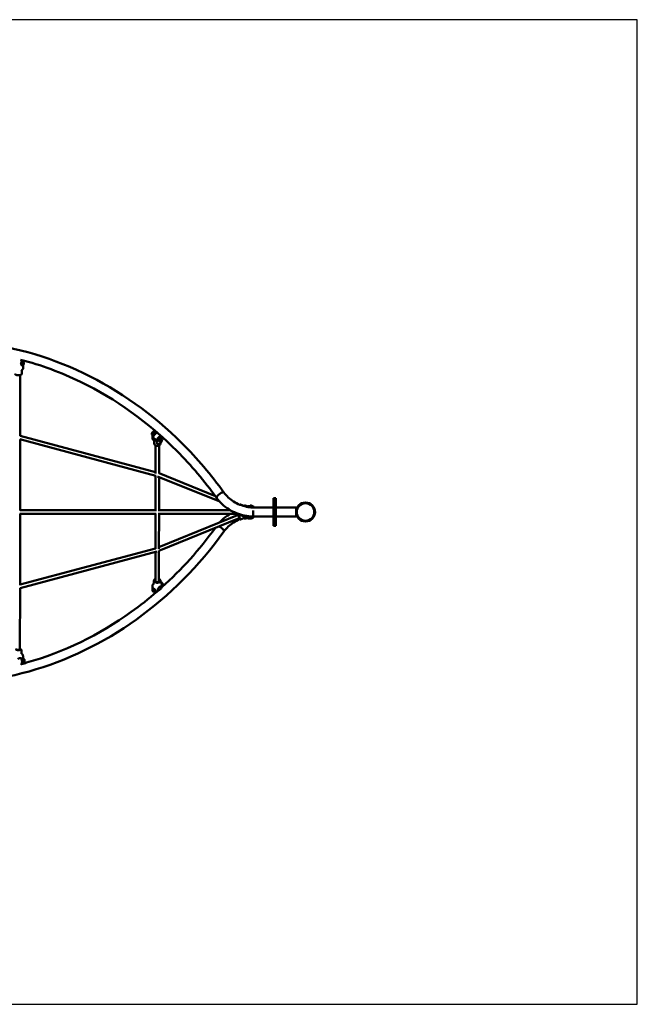
# Model space of a CAD drawing. Units: millimetres. Extents: x -280 to 6220, y -200 to 4400.
# Drawn here: x 3335 to 6220, y -200 to 4400 of the extents above; entities that cross this region are included whole.
import ezdxf

# ---------------------------------------------------------------- set-up
doc = ezdxf.new("R2010")
doc.units = ezdxf.units.MM
doc.header["$LTSCALE"] = 10
doc.layers.add('Geometrie náčrtu (ISO)', color=7, linetype='Continuous', lineweight=25)
doc.layers.add('Viditelná (ISO)', color=7, linetype='Continuous', lineweight=50)

# ---------------------------------------------------------------- blocks, each defined once
blk = doc.blocks.new('VVZ-LP001')
at = {"layer": 'Geometrie náčrtu (ISO)'}
for p, q in [((6500, 0), (0, 0)), ((6500, -4600), (6500, 0)), ((0, -4600), (6500, -4600))]:
    blk.add_line(p, q, dxfattribs=at)
at = {"layer": 'Viditelná (ISO)'}
for p, q in [((3614.8, -1608), (3614.8, -1608)), ((3621.5, -1599.2), (3621.5, -1599.2)), ((3622.1, -1592), (3627.9, -1593)), ((3622.6, -1595.7), (3622.6, -1595.7)), ((3625.5, -1593.4), (3625.5, -1593.4)), ((3627.6, -1595.1), (3629.3, -1595.4)), ((3631.5, -1603.9), (3630.8, -1607.3)), ((3630.8, -1607.3), (3631.9, -1609.4)), ((3631.5, -1604.3), (3630.9, -1607.5)), ((3633.6, -1608.2), (3631, -1607.7)), ((3631.2, -1596), (3631.2, -1596.7)), ((3631.4, -1604.1), (3631.5, -1604.3)), ((3631.5, -1604.3), (3631.4, -1604.4)), ((3633.2, -1602.6), (3631.5, -1603.9)), ((3631.5, -1604.3), (3634.2, -1604.8)), ((3631.9, -1609.4), (3633.6, -1608.2)), ((3634.2, -1604.8), (3633.2, -1602.6)), ((3633.6, -1608.2), (3634.2, -1604.8)), ((3616.5, -1639.9), (3616.5, -1639.9)), ((3624, -1639), (3624, -1655.2)), ((3624.5, -1614.9), (3626.2, -1615.1)), ((3631.2, -1611.9), (3631.2, -1622.7)), ((3616.5, -1660.3), (3616.3, -1944.3)), ((4242.1, -1929.6), (4237.6, -1925.6)), ((4239.1, -1924.5), (4239.1, -1924.4)), ((4247.3, -1926.8), (4243.4, -1923.4)), ((3614.6, -1960.4), (4251.2, -2131.1)), ((3616.3, -1960.9), (3616.2, -2292.4)), ((3616.3, -1944.3), (4249.5, -2114.1)), ((4231.7, -1932.7), (4231.6, -1933.2)), ((4236.3, -1936.7), (4231.8, -1932.7)), ((4231.8, -1937.6), (4235.1, -1940.6)), ((4235.4, -1943.6), (4235.4, -1956.7)), ((4238.2, -1963.3), (4242.5, -1967.1)), ((4247.1, -1960.3), (4239.8, -1954)), ((4242.1, -1966.8), (4242.1, -1977.7)), ((4247.1, -1960.3), (4254.3, -1966.7)), ((4249.6, -1965.4), (4249.6, -1962.6)), ((4252.2, -1975.7), (4252.2, -1975.7)), ((4252.2, -1975.7), (4256.5, -1979.5)), ((4255, -1966.6), (4255, -1973)), ((4265, -1968.2), (4266.4, -1969.5)), ((4265.1, -1961.6), (4265.1, -1961.6)), ((4271.4, -1953.9), (4271.4, -1953.9)), ((4271.5, -1945.9), (4271.7, -1946.1)), ((4271.6, -1953.8), (4271.6, -1953.8)), ((4273.1, -1976.3), (4273.1, -1977.7)), ((4275.3, -1965.1), (4274.3, -1967.6)), ((4274.3, -1967.6), (4275.8, -1967.8)), ((4274.6, -1966.7), (4275.8, -1967.8)), ((4277.7, -1962.9), (4275.3, -1965.1)), ((4275.8, -1967.8), (4278.3, -1965.6)), ((4278.3, -1965.6), (4276.5, -1964)), ((4276.8, -1946.5), (4279.9, -1949.2)), ((4279.3, -1963.1), (4277.7, -1962.9)), ((4278.3, -1953.3), (4279.6, -1954.5)), ((4278.3, -1965.6), (4279.3, -1963.1)), ((4279.9, -1949.4), (4279.9, -1954.9)), ((4279.9, -1962.6), (4279.9, -1963)), ((4249.5, -2120.8), (4249.6, -1989.1)), ((4265.5, -2120.6), (4265.6, -1989.2)), ((4249.4, -2296), (4249.5, -2130.7)), ((4258, -2133.4), (4548.9, -2251.5)), ((4265.4, -2296), (4265.5, -2136.4)), ((4265.5, -2119.1), (4529, -2226.2)), ((4800.5, -2250), (4800.5, -2235)), ((4805.5, -2235), (4800.5, -2235)), ((4800.5, -2250), (4800.5, -2350)), ((4805.5, -2250), (4805.5, -2235)), ((4810.5, -2235), (4805.5, -2235)), ((4805.5, -2235), (4805.5, -2250)), ((4805.5, -2250), (4805.5, -2350)), ((4805.5, -2350), (4805.5, -2250)), ((4810.5, -2235), (4810.5, -2250)), ((4810.5, -2350), (4810.5, -2250)), ((3616.2, -2292), (4249.4, -2292)), ((4265.4, -2292), (4599.3, -2292)), ((4661, -2271.7), (4646, -2265.6)), ((4661, -2271.7), (4661, -2271.7)), ((4662.4, -2271.4), (4662.4, -2271.4)), ((4682.8, -2273.2), (4679.8, -2274.1)), ((4687.9, -2277.3), (4679.9, -2274.1)), ((4682, -2274.9), (4682.3, -2274.9)), ((4683.8, -2273.4), (4682.8, -2273.2)), ((4683.1, -2274), (4682.8, -2273.2)), ((4685.6, -2272.3), (4691.1, -2272.3)), ((4687.8, -2277.5), (4688.6, -2275.6)), ((4689.6, -2276), (4692.1, -2269.6)), ((4694.3, -2270.6), (4691.8, -2277)), ((4693.3, -2269.3), (4692.8, -2269.4)), ((4700.8, -2278.6), (4702.6, -2274)), ((4705.5, -2292.5), (4705.5, -2321.2)), ((4705.8, -2278.8), (4800.5, -2278.8)), ((4707.7, -2278.8), (4708.7, -2276.3)), ((4708.1, -2275.3), (4708.3, -2275.5)), ((4810.5, -2278.8), (4905.5, -2278.8)), ((4905.5, -2278.8), (4905.5, -2321.2)), ((3615.9, -2308), (4252.7, -2308)), ((3616.2, -2308), (3616, -2641.1)), ((4249.2, -2471.6), (4249.4, -2308)), ((4262.1, -2308), (4631.5, -2308)), ((4263.9, -2481.9), (4640.6, -2328.6)), ((4265.2, -2472.2), (4265.4, -2308)), ((4265.2, -2464.1), (4632.9, -2314.4)), ((4631.5, -2311), (4631.5, -2307.2)), ((4651.2, -2315.5), (4634.5, -2315.5)), ((4641.7, -2331.3), (4641.7, -2331.3)), ((4661.5, -2328.2), (4646.1, -2334.4)), ((4646.9, -2329.2), (4646.9, -2329.2)), ((4647.1, -2332.3), (4647.1, -2332.3)), ((4659.2, -2320.3), (4660.8, -2320.3)), ((4660.8, -2320.3), (4668, -2320.3)), ((4661.5, -2328.2), (4661.5, -2328.2)), ((4664.9, -2326.8), (4664.9, -2326.8)), ((4668, -2320.3), (4673.4, -2320.3)), ((4680.3, -2327.5), (4679.7, -2327.7)), ((4680.3, -2326.3), (4680.3, -2329.1)), ((4681.6, -2329.8), (4680.3, -2329.1)), ((4682.6, -2329.8), (4681.6, -2329.8)), ((4689.5, -2329.8), (4682.6, -2329.8)), ((4687.5, -2321.2), (4684.1, -2319.8)), ((4684.9, -2326.8), (4684.9, -2329.1)), ((4696.5, -2329.8), (4689.5, -2329.8)), ((4690.1, -2329.8), (4690.2, -2330.2)), ((4691.3, -2322.6), (4690.5, -2324.4)), ((4692.1, -2330.5), (4691.6, -2330.5)), ((4694.3, -2320.7), (4693.5, -2322.7)), ((4693.5, -2322.7), (4693.5, -2322.7)), ((4699.6, -2322.3), (4693.7, -2322.3)), ((4694.2, -2322.3), (4694.2, -2329.1)), ((4697.5, -2329.8), (4696.5, -2329.8)), ((4697.5, -2329.8), (4698.8, -2329.1)), ((4698.8, -2322.3), (4698.8, -2329.1)), ((4699.6, -2321), (4699.6, -2322.3)), ((4703.5, -2321.2), (4705.2, -2326.3)), ((4705.2, -2319), (4705.5, -2319.9)), ((4705.4, -2317.3), (4705.3, -2317.3)), ((4705.4, -2317.3), (4705.4, -2317.3)), ((4705.5, -2309.7), (4705.5, -2309.6)), ((4705.5, -2321.2), (4800.5, -2321.2)), ((4705.8, -2326), (4705.9, -2325.9)), ((4706, -2321.2), (4706.7, -2323.4)), ((4810.5, -2321.2), (4905.5, -2321.2)), ((4800.5, -2365), (4800.5, -2350)), ((4805.5, -2365), (4800.5, -2365)), ((4805.5, -2365), (4805.5, -2350)), ((4805.5, -2350), (4805.5, -2365)), ((4810.5, -2365), (4805.5, -2365)), ((4810.5, -2350), (4810.5, -2365)), ((3616, -2639.3), (4249.2, -2469.8)), ((4265.1, -2621.2), (4265.2, -2481.4)), ((3616, -2655.9), (4255.7, -2484.7)), ((4249.1, -2621.2), (4249.2, -2486.4)), ((3616, -2655.9), (3615.8, -2942.2)), ((4234.8, -2657.4), (4234.8, -2643.7)), ((4236.4, -2656.9), (4235, -2658.1)), ((4236.2, -2666.3), (4235.3, -2667.2)), ((4236.3, -2666.3), (4235.3, -2667.2)), ((4235.3, -2667.2), (4236.8, -2669.9)), ((4238.7, -2668.1), (4236.2, -2666.3)), ((4241.6, -2633.6), (4237.7, -2637)), ((4241.6, -2634.2), (4241.6, -2622.8)), ((4241.6, -2634.2), (4241.6, -2634.2)), ((4245.8, -2640.7), (4245.8, -2640.7)), ((4249.1, -2634), (4249.1, -2634)), ((4259.5, -2666.7), (4259.5, -2660.3)), ((4260.3, -2670.6), (4267.6, -2664.2)), ((4265.1, -2634), (4265.1, -2634)), ((4274.9, -2657.8), (4267.6, -2664.2)), ((4272.5, -2624.1), (4272.5, -2624.1)), ((4272.6, -2634.2), (4272.6, -2622.8)), ((4278.9, -2651.8), (4276.3, -2654.1)), ((4277, -2629.9), (4277.4, -2629.5)), ((4283.1, -2636.7), (4279.4, -2639.9)), ((4279.4, -2650.8), (4279.4, -2637.6)), ((4279.4, -2650.8), (4279.4, -2650.8)), ((4279.7, -2644.6), (4283.1, -2641.6)), ((4283.2, -2636.8), (4283.3, -2637.2)), ((4238.8, -2668.2), (4236.8, -2669.9)), ((4236.8, -2669.9), (4239.3, -2671.7)), ((4240.2, -2670.8), (4238.7, -2668.1)), ((4239.3, -2671.7), (4240.2, -2670.8)), ((4249.6, -2672), (4248.2, -2673.2)), ((4255.6, -2672.1), (4255.6, -2672.1)), ((4258.3, -2669.8), (4255.7, -2672.1)), ((3618.8, -2942.2), (3618.8, -2942.2)), ((3615.8, -2980.6), (3615.8, -2980.6)), ((3615.8, -2982.2), (3615.8, -2982.5)), ((3615.9, -2980.5), (3615.9, -2980.5)), ((3616, -2980.5), (3616, -2980.5)), ((3616.3, -2979.9), (3616.3, -2979.9)), ((3616.4, -2980), (3616.4, -2980)), ((3623.3, -2962.9), (3623.3, -2945)), ((3630.5, -3003.3), (3630.5, -2977.5)), ((3630.5, -2985.5), (3633.1, -2985.1)), ((3627.2, -3007.3), (3624.4, -3007.7)), ((3630.5, -3003.3), (3630.5, -3003.3)), ((3630.7, -3003.3), (3633.1, -3002.9)), ((3637.1, -2991.5), (3631.5, -2992.3)), ((3631.6, -3001.2), (3637, -3000.4)), ((3636.9, -2990.8), (3636.8, -2990.6)), ((3637.7, -2995.9), (3637.7, -2995.9))]:
    blk.add_line(p, q, dxfattribs=at)
for radius in [44.5, 40.9]:
    blk.add_circle((4950, -2300), radius, dxfattribs=at)
for centre, start, end in [((3625.3, -1604.9), 281.3788, 60.5733), ((4271.1, -1960.3), 247.7241, 306.9194), ((4271.1, -1960.3), 329.8585, 29.0538), ((4689.5, -2280.6), 115.3209, 142.9836), ((4683.6, -2282.1), 85.1195, 87.1638), ((4682.3, -2318), 181.3437, 222.8102), ((4682.3, -2318), 273.425, 319.8616), ((4243.6, -2664), 150.4112, 209.2899), ((4243.6, -2664), 232.9115, 291.7902)]:
    blk.add_arc(centre, 9.19, start, end, dxfattribs=at)
for centre, major_axis, ratio, start_param, end_param in [((3626, -1605), (1.57, 9.88), 0.482341, 0, 3.141593), ((3627.8, -1605.3), (-1.57, -9.88), 0.482341, 2.356097, 7.068681), ((3627.8, -1605.3), (-1.37, -8.64), 0.482341, 2.964074, 6.460704), ((4237.1, -1930.1), (-5.31, -5.98), 0.386366, 4.825075, 5.471355), ((4237.1, -1930.1), (-5.31, -5.98), 0.386366, 3.953423, 4.825075), ((4242.3, -1934.7), (6.64, 7.48), 0.386366, 0.197476, 3.055742), ((4242.3, -1934.7), (6.64, 7.48), 0.386366, 0.083445, 0.083499), ((4271.6, -1960.8), (6.64, 7.48), 0.386366, 0, 3.141593), ((4273, -1962), (-6.64, -7.48), 0.386366, 2.443927, 6.980851), ((4273, -1962), (-5.81, -6.54), 0.386366, 3.006845, 6.417933), ((4551.6, -2221.2), (-17.2, -12.4), 0.308081, 3.136958, 6.686572), ((4551.6, -2221.2), (17.2, 12.4), 0.294179, 0, 2.898559), ((4669.8, -2277.6), (-2.52, -6.53), 0.696234, 3.141658, 3.141733), ((4681.1, -2274.5), (3.73, 1.24), 0.244751, 0.409357, 1.883205), ((4697.1, -2281.2), (-9.28, 3.73), 0.014894, 0, 0.147837), ((4697.8, -2279.4), (-9.28, 3.73), 0.014894, 5.818357, 7.50957), ((4700.7, -2272.3), (-7.42, 2.98), 0.014894, 5.504628, 6.551826), ((4700.7, -2272.3), (-7.42, 2.98), 0.014894, 0.26864, 1.315838), ((4700.7, -2272.3), (7.42, -2.98), 0.014894, 1.315838, 2.363035), ((4700.7, -2272.3), (-7.42, 2.98), 0.014894, 1.315838, 2.363035), ((4700.7, -2272.3), (7.42, -2.98), 0.014894, 0.26864, 1.315838), ((4705.5, -2300), (-0.4, -21.2), 0.007515, 4.350424, 7.492017), ((4705.5, -2300), (-0.4, -18.3), 0.007515, 4.350424, 7.492017), ((4700.7, -2272.3), (7.42, -2.98), 0.014894, 5.504628, 6.551826), ((4634, -2310.1), (0.61, -5.39), 0.476728, 4.825659, 6.229007), ((4637.6, -2321.2), (-4.1, 10.2), 0.252561, 0.73486, 0.756456), ((4637.6, -2321.2), (3.02, -7.41), 0.252561, 0, 2.33096), ((4637.6, -2321.2), (4.1, -10.2), 0.252561, 5.526729, 8.336771), ((4669.2, -2323.3), (-0.64, 6.97), 0.669184, 3.141419, 3.14162), ((4679.2, -2325.7), (-3.65, 1.46), 0.014894, 0.031487, 3.110106), ((4681.3, -2320.6), (9.28, -3.73), 0.014894, 4.139164, 6.283185), ((4682, -2318.8), (-9.28, 3.73), 0.014894, 1.805238, 1.860336), ((4682, -2318.8), (5.1, -2.05), 0.014894, 5.770183, 5.770634), ((4698.7, -2327.5), (7.59, 2.52), 0.244751, 3.594097, 3.928714), ((4698.7, -2327.5), (7.59, 2.52), 0.244751, 3.928714, 4.483288), ((4698.7, -2327.5), (7.59, 2.52), 0.244751, 4.484261, 4.975912), ((4696.3, -2320.5), (9.49, 3.15), 0.244751, 4.974139, 5.189369), ((4698.7, -2327.5), (7.59, 2.52), 0.244751, 4.975912, 5.830681), ((4696.3, -2320.5), (9.49, 3.15), 0.244751, 5.840966, 5.941788), ((4551.6, -2378.8), (17.2, -12.4), 0.308081, 0, 2.166327), ((4551.6, -2378.8), (17.2, -12.4), 0.294179, 6.278778, 6.455229), ((4257.1, -2621.2), (11, 0), 0.845566, 2.385136, 7.039642), ((4257.1, -2621.2), (8, -0.01), 0.845566, 3.141593, 6.283185), ((4241.6, -2665.7), (-6.57, 7.54), 0.383652, 2.446029, 6.978748), ((4241.6, -2665.7), (-5.75, 6.59), 0.383652, 3.007962, 6.416816), ((4243, -2664.4), (6.57, -7.54), 0.383652, 0, 3.141593), ((4272.6, -2638.6), (-6.57, 7.54), 0.383652, 5.636457, 5.636517), ((4271.2, -2639.9), (-3.62, 4.14), 0.383652, 4.666052, 4.666088), ((4271.2, -2639.9), (6.57, -7.54), 0.383652, 1.681088, 1.681119), ((4272.6, -2638.6), (-6.57, 7.54), 0.383652, 4.987862, 4.987865), ((4277.9, -2634), (-5.26, 6.03), 0.383652, 4.602508, 5.438027), ((4272.6, -2638.6), (6.57, -7.54), 0.383652, 0.106472, 0.720963), ((4277.9, -2634), (-5.26, 6.03), 0.383652, 3.944771, 4.602508), ((3607.8, -2942.2), (11, 0), 0.273152, 2.385136, 7.039642), ((3607.8, -2942.2), (8, 0), 0.273152, 3.141593, 6.283185), ((3607.8, -2947.9), (11, 0), 0.273152, 6.264167, 6.264263), ((3627.1, -2994.9), (-1.55, 9.88), 0.479746, 3.584277, 5.205939), ((3625.4, -2995.2), (-0.85, 5.43), 0.479746, 4.162057, 4.162076), ((3625.4, -2995.2), (1.55, -9.88), 0.479746, 0.691605, 0.691606), ((3633.7, -2993.9), (-1.24, 7.9), 0.479746, 4.39581, 5.039277)]:
    blk.add_ellipse(centre, major_axis=major_axis, ratio=ratio, start_param=start_param, end_param=end_param, dxfattribs=at)
for centre, major_axis, ratio in [((3632.5, -1606), (0.62, 3.88), 0.482341), ((4276.8, -1965.3), (2.61, 2.94), 0.386366), ((4700.7, -2272.3), (-5.01, 2.01), 0.014894), ((4237.8, -2669), (-2.58, 2.96), 0.383652)]:
    blk.add_ellipse(centre, major_axis=major_axis, ratio=ratio, dxfattribs=at)
for points, knots in [([(1931.2, -2208.8), (2047.1, -2048.2), (2185.8, -1908.9), (2494.6, -1687.4), (2664.5, -1605), (3018.4, -1505.7), (3202.2, -1488.5), (3565.1, -1521), (3744.2, -1570.6), (4079.8, -1731.5), (4236.2, -1842.8), (4443.8, -2049.5), (4509.3, -2126.4), (4568.8, -2208.8)], [4.764244, 4.764244, 4.764244, 4.764244, 5.084554, 5.084554, 5.404306, 5.404306, 5.723443, 5.723443, 6.042409, 6.042409, 6.361824, 6.361824, 6.526265, 6.526265, 6.526265, 6.526265]), ([(3618.9, -1588.5), (3714.8, -1613.5), (3808.7, -1648.1), (4063.1, -1771.3), (4215.7, -1881), (4416.1, -2082.4), (4478, -2155.4), (4534.4, -2233.6)], [5.8689007, 5.8689007, 5.8689007, 5.8689007, 6.0461426, 6.0461426, 6.3667372, 6.3667372, 6.526241, 6.526241, 6.526241, 6.526241]), ([(3619.9, -1592.2), (3619.9, -1592.2), (3620, -1592.2), (3620.7, -1592), (3621.4, -1591.9), (3622.1, -1592)], [1.6414898, 1.6414898, 1.6414898, 1.6414898, 1.6545126, 1.6545126, 1.8879081, 1.8879081, 1.8879081, 1.8879081]), ([(3625.1, -1592.5), (3624.7, -1591.6), (3624.1, -1590.7), (3623.2, -1589.9), (3623, -1589.7), (3622.7, -1589.5)], [5.6232392, 5.6232392, 5.6232392, 5.6232392, 5.9095021, 5.9095021, 6.010425, 6.010425, 6.010425, 6.010425]), ([(3627.9, -1593), (3628.6, -1593.1), (3629.3, -1593.4), (3630.4, -1594.3), (3630.7, -1594.7), (3631.1, -1595.1)], [0, 0, 0, 0, 0.4220137, 0.4220137, 0.6816789, 0.6816789, 0.6816789, 0.6816789]), ([(3631.2, -1595.7), (3631.2, -1595.4), (3631.1, -1595.2), (3630.8, -1594.9), (3630.6, -1594.8), (3630.3, -1594.8), (3630.3, -1594.8), (3630.3, -1594.8)], [-0.3949844, -0.3949844, -0.3949844, -0.3949844, -0.196357, -0.196357, 0, 0, 0.0012228, 0.0012228, 0.0012228, 0.0012228]), ([(3620.5, -1659), (3619.2, -1659.6), (3617.7, -1660), (3614.3, -1660.7), (3612.4, -1660.9), (3608.6, -1661.1), (3606.8, -1661.1), (3603.4, -1660.8), (3601.9, -1660.6), (3598.8, -1659.9), (3597.3, -1659.4), (3595.4, -1658.4), (3594.8, -1658), (3593.9, -1657.2), (3593.6, -1656.9), (3593.1, -1656.1), (3593, -1655.6), (3593, -1655.2)], [0, 0, 0, 0, 0.549979, 0.549979, 1.145836, 1.145836, 1.682516, 1.682516, 2.181124, 2.181124, 2.731206, 2.731206, 3.023873, 3.023873, 3.254615, 3.254615, 3.490675, 3.490675, 3.490675, 3.490675]), ([(3624, -1655.2), (3624, -1655.6), (3623.8, -1656.1), (3623.3, -1657.1), (3622.8, -1657.5), (3621.8, -1658.3), (3621.2, -1658.7), (3620.5, -1659)], [0, 0, 0, 0, 0.2704629, 0.2704629, 0.5372162, 0.5372162, 0.8226523, 0.8226523, 0.8226523, 0.8226523]), ([(3628.1, -1634.3), (3627.3, -1635.7), (3626.3, -1637.2), (3624.3, -1638.9), (3623.5, -1639.3), (3622.7, -1639.7)], [0, 0, 0, 0, 0.5708869, 0.5708869, 0.8414986, 0.8414986, 0.8414986, 0.8414986]), ([(3631.2, -1622.7), (3631.2, -1624.4), (3631, -1626.1), (3630.3, -1629.3), (3629.8, -1630.9), (3628.9, -1633), (3628.5, -1633.7), (3628.2, -1634.3)], [0, 0, 0, 0, 0.506961, 0.506961, 0.999898, 0.999898, 1.23235, 1.23235, 1.23235, 1.23235]), ([(4237.5, -1936.4), (4238.6, -1934.8), (4240, -1933.2), (4242.7, -1930.6), (4244, -1929.4), (4246.3, -1927.8), (4247.4, -1927.3), (4249, -1926.6), (4249.6, -1926.3), (4250.2, -1926.2)], [0, 0, 0, 0, 0.606977, 0.606977, 1.138876, 1.138876, 1.579196, 1.579196, 1.859215, 1.859215, 1.859215, 1.859215]), ([(4257.2, -1929.2), (4256.9, -1929.2), (4256.7, -1929.3), (4255.3, -1929.7), (4254.1, -1930.2), (4251.9, -1931.5), (4250.9, -1932.2), (4249.9, -1933)], [6.4102445, 6.4102445, 6.4102445, 6.4102445, 6.4901727, 6.4901727, 6.8344762, 6.8344762, 7.1025409, 7.1025409, 7.1025409, 7.1025409]), ([(4250.2, -1926.2), (4250.7, -1926), (4251.3, -1926), (4252.4, -1926.1), (4253.1, -1926.3), (4254.2, -1926.8), (4254.8, -1927.1), (4255.2, -1927.5)], [0, 0, 0, 0, 0.2297228, 0.2297228, 0.4989614, 0.4989614, 0.7237037, 0.7237037, 0.7237037, 0.7237037]), ([(4235.4, -1943.6), (4235.4, -1942.7), (4235.4, -1941.8), (4235.7, -1940.1), (4235.9, -1939.3), (4236.5, -1937.8), (4236.9, -1937.1), (4237.5, -1936.4)], [0, 0, 0, 0, 0.2888131, 0.2888131, 0.5353112, 0.5353112, 0.7947243, 0.7947243, 0.7947243, 0.7947243]), ([(4238.2, -1963.3), (4237.5, -1962.7), (4236.9, -1961.9), (4236, -1960.3), (4235.7, -1959.4), (4235.4, -1957.9), (4235.4, -1957.3), (4235.4, -1956.7)], [0.0012881, 0.0012881, 0.0012881, 0.0012881, 0.3018543, 0.3018543, 0.606244, 0.606244, 0.8062008, 0.8062008, 0.8062008, 0.8062008]), ([(4238.6, -1951.7), (4238.5, -1951.1), (4238.5, -1950.3), (4238.8, -1948.3), (4239.2, -1947.1), (4240.4, -1944.4), (4241.1, -1943.1), (4242.9, -1940.4), (4243.9, -1939), (4246.1, -1936.5), (4247.3, -1935.3), (4249, -1933.8), (4249.4, -1933.4), (4249.9, -1933)], [0.446113, 0.446113, 0.446113, 0.446113, 0.688441, 0.688441, 1.032438, 1.032438, 1.367377, 1.367377, 1.696125, 1.696125, 2.023108, 2.023108, 2.147207, 2.147207, 2.147207, 2.147207]), ([(4238.6, -1951.5), (4238.6, -1951.7), (4238.7, -1951.8), (4238.9, -1952.8), (4239.2, -1953.5), (4239.8, -1954)], [8.7646113, 8.7646113, 8.7646113, 8.7646113, 8.8296661, 8.8296661, 9.1005652, 9.1005652, 9.1005652, 9.1005652]), ([(4268.2, -1987.5), (4267, -1988.4), (4265.6, -1989.2), (4262.6, -1990.4), (4260.9, -1990.8), (4257.5, -1991.1), (4255.8, -1991), (4252.5, -1990.4), (4250.8, -1989.8), (4248, -1988.2), (4246.6, -1987.2), (4244.5, -1985), (4243.7, -1983.7), (4242.5, -1980.9), (4242.1, -1979.3), (4242.1, -1977.7)], [0, 0, 0, 0, 0.494168, 0.494168, 0.99993, 0.99993, 1.509908, 1.509908, 2.020814, 2.020814, 2.528372, 2.528372, 3.02941, 3.02941, 3.564625, 3.564625, 3.564625, 3.564625]), ([(4255, -1967.5), (4254.4, -1967.5), (4253.8, -1967.4), (4251.9, -1966.9), (4250.7, -1966.3), (4248.7, -1964.5), (4247.9, -1963.4), (4247.1, -1961.4), (4246.9, -1960.8), (4246.8, -1960.1)], [1.089248, 1.089248, 1.089248, 1.089248, 1.275769, 1.275769, 1.69982, 1.69982, 2.123872, 2.123872, 2.323118, 2.323118, 2.323118, 2.323118]), ([(4255, -1966.6), (4255, -1965.5), (4255.3, -1964.4), (4256.1, -1962), (4256.7, -1960.7), (4258.3, -1958.1), (4259.2, -1956.7), (4261.2, -1954.2), (4262.3, -1953), (4264.5, -1950.7), (4265.7, -1949.7), (4268.1, -1947.9), (4269.3, -1947.2), (4271.6, -1946.1), (4272.7, -1945.8), (4274.7, -1945.6), (4275.7, -1945.7), (4276.6, -1946.3), (4276.7, -1946.4), (4276.8, -1946.5)], [0, 0, 0, 0, 0.337284, 0.337284, 0.676841, 0.676841, 1.007569, 1.007569, 1.335089, 1.335089, 1.662712, 1.662712, 1.993775, 1.993775, 2.333723, 2.333723, 2.669019, 2.669019, 2.73068, 2.73068, 2.73068, 2.73068]), ([(4265.7, -1948.8), (4265.5, -1948.9), (4265.4, -1949), (4264.4, -1949.9), (4263.5, -1950.7), (4261.8, -1952.6), (4261, -1953.6), (4259.5, -1955.5), (4258.9, -1956.5), (4258.1, -1958), (4257.9, -1958.6), (4257.6, -1959.1)], [7.10777, 7.10777, 7.10777, 7.10777, 7.155323, 7.155323, 7.464533, 7.464533, 7.776029, 7.776029, 8.086618, 8.086618, 8.268831, 8.268831, 8.268831, 8.268831]), ([(4265.7, -1948.8), (4266, -1948.5), (4266.4, -1948.2), (4267.7, -1947.3), (4268.5, -1946.8), (4270, -1946.2), (4270.7, -1946), (4271.6, -1945.9), (4272, -1945.9), (4272.2, -1946)], [2.1524721, 2.1524721, 2.1524721, 2.1524721, 2.2848157, 2.2848157, 2.5906205, 2.5906205, 2.8855292, 2.8855292, 3.1446307, 3.1446307, 3.1446307, 3.1446307]), ([(4275.4, -1973.6), (4274.4, -1974.9), (4273.4, -1976.2), (4271.5, -1977.8), (4270.9, -1978.4), (4269.2, -1979.6), (4268.1, -1980.1), (4266.7, -1980.7), (4266.3, -1980.9), (4265.9, -1981)], [0, 0, 0, 0, 0.489041, 0.489041, 0.750326, 0.750326, 1.146069, 1.146069, 1.297521, 1.297521, 1.297521, 1.297521]), ([(4273.1, -1977.9), (4273.1, -1979.2), (4272.8, -1980.6), (4271.8, -1983.3), (4271, -1984.6), (4269.5, -1986.3), (4268.9, -1986.9), (4268.2, -1987.5)], [0.013363, 0.013363, 0.013363, 0.013363, 0.483597, 0.483597, 0.973705, 0.973705, 1.246647, 1.246647, 1.246647, 1.246647]), ([(4279.9, -1963), (4279.9, -1964.2), (4279.7, -1965.3), (4279, -1967.9), (4278.3, -1969.2), (4276.9, -1971.6), (4276.2, -1972.6), (4275.4, -1973.6)], [0, 0, 0, 0, 0.399519, 0.399519, 0.890623, 0.890623, 1.269076, 1.269076, 1.269076, 1.269076]), ([(4279.6, -1949.9), (4279.4, -1950), (4279.2, -1950.2), (4278.6, -1950.7), (4278.2, -1951), (4277.8, -1951.3), (4277.8, -1951.3), (4277.8, -1951.3)], [-0.3949844, -0.3949844, -0.3949844, -0.3949844, -0.196357, -0.196357, 0, 0, 0.0012228, 0.0012228, 0.0012228, 0.0012228]), ([(4279.9, -1949.2), (4280, -1949.3), (4280, -1949.4), (4279.9, -1949.6), (4279.8, -1949.7), (4279.6, -1949.9)], [-4.7379095, -4.7379095, -4.7379095, -4.7379095, -4.4840559, -4.4840559, -4.2454167, -4.2454167, -4.2454167, -4.2454167]), ([(4265.9, -1981), (4265.2, -1981.3), (4264.4, -1981.5), (4262.9, -1981.7), (4262.2, -1981.7), (4260.3, -1981.5), (4259.1, -1981.2), (4257.5, -1980.3), (4256.9, -1979.9), (4256.5, -1979.5)], [0, 0, 0, 0, 0.274716, 0.274716, 0.516214, 0.516214, 0.899689, 0.899689, 1.100328, 1.100328, 1.100328, 1.100328]), ([(4534.4, -2233.6), (4542, -2244.2), (4550.6, -2254), (4569.7, -2272), (4580.2, -2280.1), (4602.6, -2294.3), (4614.4, -2300.4), (4639.2, -2310.3), (4652, -2314.1), (4678.3, -2319.5), (4691.7, -2320.9), (4705.1, -2321.2)], [0.000159, 0.000159, 0.000159, 0.000159, 0.1917876, 0.1917876, 0.3835752, 0.3835752, 0.5753627, 0.5753627, 0.7671503, 0.7671503, 0.9589379, 0.9589379, 0.9589379, 0.9589379]), ([(4568.9, -2208.9), (4574.8, -2217.2), (4581.7, -2225), (4596.8, -2239.3), (4605.2, -2245.7), (4623.1, -2257.1), (4632.6, -2262), (4652.6, -2270), (4663, -2273.1), (4684.2, -2277.4), (4694.9, -2278.6), (4705.8, -2278.8)], [0, 0, 0, 0, 0.1917876, 0.1917876, 0.3835752, 0.3835752, 0.5753627, 0.5753627, 0.7671503, 0.7671503, 0.9577369, 0.9577369, 0.9577369, 0.9577369]), ([(4643, -2266.1), (4643.4, -2265.9), (4643.9, -2265.6), (4645, -2265.4), (4645.5, -2265.4), (4645.9, -2265.6)], [3.7623727, 3.7623727, 3.7623727, 3.7623727, 4.0005977, 4.0005977, 4.262086, 4.262086, 4.262086, 4.262086]), ([(4661, -2271.7), (4661.1, -2271.7), (4661.3, -2271.8), (4661.8, -2271.8), (4662, -2271.7), (4662.3, -2271.5), (4662.3, -2271.5), (4662.4, -2271.4)], [0, 0, 0, 0, 0.1613816, 0.1613816, 0.3159279, 0.3159279, 0.3801362, 0.3801362, 0.3801362, 0.3801362]), ([(4662.4, -2271.4), (4663, -2270.9), (4663.6, -2270.5), (4665, -2269.9), (4665.8, -2269.7), (4666.9, -2269.6), (4667.3, -2269.6), (4668, -2269.6), (4668.3, -2269.7), (4668.8, -2269.8), (4668.9, -2269.8), (4669.2, -2269.9), (4669.3, -2269.9), (4669.5, -2270), (4669.6, -2270.1), (4670, -2270.2), (4670.3, -2270.3), (4671.2, -2270.6), (4671.7, -2270.8), (4672.3, -2271.1)], [0, 0, 0, 0, 0.22694, 0.22694, 0.454562, 0.454562, 0.566873, 0.566873, 0.670026, 0.670026, 0.724004, 0.724004, 0.776656, 0.776656, 0.843091, 0.843091, 1.042562, 1.042562, 1.284832, 1.284832, 1.284832, 1.284832]), ([(4672.3, -2271.1), (4672.9, -2271.3), (4673.7, -2271.6), (4675.4, -2272.3), (4676.3, -2272.6), (4678.1, -2273.3), (4679, -2273.7), (4679.9, -2274.1)], [0.0010911, 0.0010911, 0.0010911, 0.0010911, 0.2963249, 0.2963249, 0.5849584, 0.5849584, 0.8789701, 0.8789701, 0.8789701, 0.8789701]), ([(4599.3, -2308), (4596.6, -2309.5), (4594, -2311.1), (4580.2, -2319.9), (4569.7, -2328), (4556.2, -2340.7), (4552.4, -2344.6), (4548.7, -2348.7)], [5.243149, 5.243149, 5.243149, 5.243149, 5.2877517, 5.2877517, 5.4795393, 5.4795393, 5.5596633, 5.5596633, 5.5596633, 5.5596633]), ([(4642.9, -2333.9), (4642.8, -2333.9), (4642.7, -2334), (4632.6, -2338), (4623.1, -2342.9), (4605.2, -2354.3), (4596.8, -2360.7), (4581.7, -2375), (4574.8, -2382.8), (4568.9, -2391.1)], [5.0935978, 5.0935978, 5.0935978, 5.0935978, 5.0959641, 5.0959641, 5.2877517, 5.2877517, 5.4795393, 5.4795393, 5.6713269, 5.6713269, 5.6713269, 5.6713269]), ([(4631.5, -2307.2), (4631.5, -2307.4), (4631.5, -2307.5), (4631.5, -2308.2), (4631.5, -2308.7), (4631.5, -2309.4), (4631.5, -2309.7), (4631.5, -2310.3), (4631.5, -2310.5), (4631.5, -2310.9), (4631.5, -2311), (4631.5, -2311)], [-0.9459073, -0.9459073, -0.9459073, -0.9459073, -0.8728252, -0.8728252, -0.6585196, -0.6585196, -0.4939617, -0.4939617, -0.2469845, -0.2469845, -0.000001, -0.000001, -0.000001, -0.000001]), ([(4637.9, -2315.5), (4638.2, -2315.9), (4638.4, -2316.4), (4639, -2317.5), (4639.3, -2318.1), (4639.9, -2319.4), (4640.1, -2320.1), (4640.6, -2321.4), (4640.9, -2322.1), (4641.3, -2323.4), (4641.5, -2324), (4641.9, -2325.3), (4642, -2325.9), (4642.2, -2327), (4642.3, -2327.5), (4642.4, -2328.5), (4642.5, -2329), (4642.4, -2329.8), (4642.4, -2330.1), (4642.3, -2330.6), (4642.2, -2330.8), (4642, -2331.1), (4641.9, -2331.3), (4641.7, -2331.3)], [-2.542335, -2.542335, -2.542335, -2.542335, -2.372953, -2.372953, -2.158661, -2.158661, -1.944339, -1.944339, -1.730054, -1.730054, -1.515768, -1.515768, -1.301446, -1.301446, -1.087149, -1.087149, -0.872825, -0.872825, -0.65852, -0.65852, -0.493962, -0.493962, -0.281576, -0.281576, -0.281576, -0.281576]), ([(4643.7, -2334.2), (4643, -2334), (4642.3, -2333.5), (4640.9, -2332.2), (4640.1, -2331.4), (4639.2, -2330.1), (4638.9, -2329.7), (4638.7, -2329.3)], [0, 0, 0, 0, 0.3259869, 0.3259869, 0.7420852, 0.7420852, 0.8942554, 0.8942554, 0.8942554, 0.8942554]), ([(4646.1, -2334.4), (4645.7, -2334.6), (4645.2, -2334.6), (4644.3, -2334.5), (4644, -2334.4), (4643.7, -2334.2)], [0, 0, 0, 0, 0.2514139, 0.2514139, 0.4147984, 0.4147984, 0.4147984, 0.4147984]), ([(4653, -2316.6), (4652.9, -2316.4), (4652.8, -2316.2), (4652.5, -2315.9), (4652.3, -2315.8), (4651.9, -2315.6), (4651.7, -2315.5), (4651.4, -2315.5), (4651.3, -2315.5), (4651.2, -2315.5)], [0, 0, 0, 0, 0.064778, 0.064778, 0.1297972, 0.1297972, 0.1948076, 0.1948076, 0.2149227, 0.2149227, 0.2149227, 0.2149227]), ([(4659.2, -2320.3), (4658.9, -2320.3), (4658.7, -2320.2), (4657.7, -2320.1), (4657, -2319.9), (4655.6, -2319.3), (4654.9, -2318.9), (4653.8, -2317.8), (4653.4, -2317.2), (4653, -2316.6)], [0, 0, 0, 0, 0.0702095, 0.0702095, 0.2977462, 0.2977462, 0.5253061, 0.5253061, 0.7522275, 0.7522275, 0.7522275, 0.7522275]), ([(4669.9, -2330.3), (4668.7, -2330.4), (4667.5, -2330.5), (4665.4, -2330.3), (4664.6, -2330.1), (4662.9, -2329.4), (4662.1, -2328.9), (4661.4, -2328.3)], [0, 0, 0, 0, 0.459121, 0.459121, 0.718767, 0.718767, 1.008902, 1.008902, 1.008902, 1.008902]), ([(4679.7, -2327.7), (4678.5, -2328.2), (4677.2, -2328.7), (4674.6, -2329.4), (4673.4, -2329.7), (4671.4, -2330.1), (4670.6, -2330.2), (4669.9, -2330.3)], [0, 0, 0, 0, 0.404977, 0.404977, 0.802195, 0.802195, 1.061046, 1.061046, 1.061046, 1.061046]), ([(4693.5, -2322.7), (4693.4, -2322.8), (4693.4, -2322.9), (4693.2, -2323.1), (4693.1, -2323.1), (4692.9, -2323.1), (4692.9, -2323.1), (4692.8, -2323.1), (4692.8, -2323.1), (4692.6, -2323.1), (4692.6, -2323.1), (4692.1, -2322.9), (4691.5, -2322.7), (4690, -2322.1), (4689.1, -2321.8), (4688, -2321.3), (4687.8, -2321.3), (4687.6, -2321.2)], [0.000432, 0.000432, 0.000432, 0.000432, 0.059275, 0.059275, 0.10891, 0.10891, 0.150909, 0.150909, 0.202708, 0.202708, 0.357795, 0.357795, 0.831021, 0.831021, 1.246519, 1.246519, 1.322294, 1.322294, 1.322294, 1.322294]), ([(4568.8, -2391.2), (4452.9, -2551.8), (4314.2, -2691.1), (4005.4, -2912.6), (3835.5, -2995), (3481.6, -3094.3), (3297.8, -3111.5), (2934.9, -3079), (2755.8, -3029.4), (2420.2, -2868.5), (2263.8, -2757.2), (2056.2, -2550.5), (1990.7, -2473.6), (1931.2, -2391.2)], [4.764244, 4.764244, 4.764244, 4.764244, 5.084554, 5.084554, 5.404306, 5.404306, 5.723443, 5.723443, 6.042409, 6.042409, 6.361824, 6.361824, 6.526265, 6.526265, 6.526265, 6.526265]), ([(4241.6, -2622.8), (4241.6, -2621.4), (4241.9, -2619.9), (4242.9, -2617.2), (4243.7, -2615.9), (4245.7, -2613.7), (4246.9, -2612.6), (4248.5, -2611.7), (4248.8, -2611.5), (4249.1, -2611.3)], [0, 0, 0, 0, 0.483053, 0.483053, 0.973875, 0.973875, 1.466908, 1.466908, 1.570352, 1.570352, 1.570352, 1.570352]), ([(4249.5, -2627.9), (4248.9, -2627.4), (4248.3, -2626.8), (4247.4, -2625.7), (4247.1, -2625.1), (4246.6, -2624), (4246.4, -2623.5), (4246.2, -2622.5), (4246.1, -2621.9), (4246.1, -2621.2), (4246.1, -2621.2), (4246.1, -2621.2)], [-3.4586166, -3.4586166, -3.4586166, -3.4586166, -3.2121887, -3.2121887, -2.9657667, -2.9657667, -2.8015787, -2.8015787, -2.5872768, -2.5872768, -2.5758557, -2.5758557, -2.5758557, -2.5758557]), ([(4268.1, -2621.2), (4268.1, -2621.8), (4268, -2622.3), (4267.8, -2623.5), (4267.6, -2624.1), (4267.1, -2625.2), (4266.7, -2625.7), (4266, -2626.7), (4265.5, -2627.2), (4264.5, -2628.1), (4264, -2628.5), (4262.8, -2629.2), (4262.2, -2629.5), (4260.9, -2630), (4260.2, -2630.1), (4258.8, -2630.4), (4258.1, -2630.5), (4256.6, -2630.5), (4255.9, -2630.5), (4254.7, -2630.3), (4254.2, -2630.2), (4252.9, -2629.8), (4252.1, -2629.5), (4250.7, -2628.8), (4250, -2628.4), (4249.5, -2627.9)], [-2.575856, -2.575856, -2.575856, -2.575856, -2.372953, -2.372953, -2.158661, -2.158661, -1.944339, -1.944339, -1.730054, -1.730054, -1.515768, -1.515768, -1.301446, -1.301446, -1.087149, -1.087149, -0.872825, -0.872825, -0.65852, -0.65852, -0.493962, -0.493962, -0.246984, -0.246984, -0.000001, -0.000001, -0.000001, -0.000001]), ([(4265.1, -2611.4), (4265.9, -2611.7), (4266.5, -2612.2), (4267.4, -2612.8), (4267.6, -2613), (4267.8, -2613.1)], [3.2416063, 3.2416063, 3.2416063, 3.2416063, 3.4961026, 3.4961026, 3.5767741, 3.5767741, 3.5767741, 3.5767741]), ([(4267.8, -2613.1), (4269, -2614.1), (4270, -2615.3), (4271.6, -2617.8), (4272.1, -2619.2), (4272.5, -2621.3), (4272.6, -2622.1), (4272.6, -2622.8)], [0, 0, 0, 0, 0.491229, 0.491229, 0.988921, 0.988921, 1.23539, 1.23539, 1.23539, 1.23539]), ([(4234.8, -2643.7), (4234.8, -2642.5), (4235, -2641.2), (4236, -2639), (4236.6, -2638.1), (4237.5, -2637.2), (4237.6, -2637.1), (4237.7, -2637)], [0, 0, 0, 0, 0.4152943, 0.4152943, 0.7720737, 0.7720737, 0.8103194, 0.8103194, 0.8103194, 0.8103194]), ([(4234.8, -2657.4), (4234.8, -2657.6), (4234.8, -2657.9), (4234.8, -2658.3), (4234.8, -2658.3), (4234.8, -2658.4)], [-4.5720581, -4.5720581, -4.5720581, -4.5720581, -4.4840559, -4.4840559, -4.4648493, -4.4648493, -4.4648493, -4.4648493]), ([(4259.5, -2666.7), (4259.5, -2666.9), (4259.5, -2667.1), (4259.4, -2667.6), (4259.4, -2667.9), (4259.3, -2668.3), (4259.2, -2668.5), (4259, -2668.9), (4258.9, -2669.1), (4258.6, -2669.5), (4258.5, -2669.6), (4258.3, -2669.8)], [0, 0, 0, 0, 0.0827435, 0.0827435, 0.1654871, 0.1654871, 0.2482306, 0.2482306, 0.3309741, 0.3309741, 0.4137177, 0.4137177, 0.4137177, 0.4137177]), ([(4259.9, -2659.4), (4259.9, -2659.5), (4259.8, -2659.6), (4259.7, -2659.8), (4259.7, -2659.8), (4259.6, -2660), (4259.6, -2660), (4259.5, -2660.2), (4259.5, -2660.2), (4259.5, -2660.2), (4259.5, -2660.3), (4259.5, -2660.3)], [2.1817931, 2.1817931, 2.1817931, 2.1817931, 2.373753, 2.373753, 2.5657129, 2.5657129, 2.7576728, 2.7576728, 2.9496328, 2.9496328, 3.0822771, 3.0822771, 3.0822771, 3.0822771]), ([(4276.2, -2645.2), (4275.3, -2645.5), (4274.3, -2645.9), (4272.2, -2647.2), (4271.1, -2647.9), (4268.8, -2649.7), (4267.6, -2650.8), (4265.3, -2653), (4264.1, -2654.2), (4261.9, -2656.8), (4260.9, -2658.1), (4259.9, -2659.4)], [0.9598, 0.9598, 0.9598, 0.9598, 1.204198, 1.204198, 1.448597, 1.448597, 1.692996, 1.692996, 1.937394, 1.937394, 2.181793, 2.181793, 2.181793, 2.181793]), ([(4272.6, -2624.2), (4272.7, -2624.3), (4272.9, -2624.5), (4273.7, -2625.4), (4274.3, -2626.2), (4275, -2627)], [0.9285672, 0.9285672, 0.9285672, 0.9285672, 0.9826331, 0.9826331, 1.2966273, 1.2966273, 1.2966273, 1.2966273]), ([(4276.1, -2655.7), (4276.2, -2655), (4276.2, -2654.2), (4275.9, -2652.3), (4275.5, -2651), (4274.5, -2648.7), (4274, -2647.6), (4273.3, -2646.5)], [0.6182723, 0.6182723, 0.6182723, 0.6182723, 0.856808, 0.856808, 1.2010958, 1.2010958, 1.4640876, 1.4640876, 1.4640876, 1.4640876]), ([(4276.1, -2655.6), (4276.1, -2655.7), (4276.1, -2655.8), (4275.9, -2656.6), (4275.5, -2657.3), (4274.9, -2657.8)], [6.9545569, 6.9545569, 6.9545569, 6.9545569, 6.9929405, 6.9929405, 7.2639492, 7.2639492, 7.2639492, 7.2639492]), ([(4275, -2627), (4275.9, -2628.2), (4276.8, -2629.5), (4278.2, -2632.1), (4278.7, -2633.4), (4279.3, -2635.7), (4279.4, -2636.7), (4279.4, -2637.6)], [0.000719, 0.000719, 0.000719, 0.000719, 0.458575, 0.458575, 0.939791, 0.939791, 1.265387, 1.265387, 1.265387, 1.265387]), ([(4279.4, -2650.8), (4279.4, -2650.9), (4279.4, -2651), (4279.3, -2651.2), (4279.3, -2651.3), (4279.1, -2651.6), (4279.1, -2651.7), (4278.9, -2651.8), (4278.9, -2651.8), (4278.9, -2651.8)], [0.0000195, 0.0000195, 0.0000195, 0.0000195, 0.0405417, 0.0405417, 0.086552, 0.086552, 0.1476033, 0.1476033, 0.1634364, 0.1634364, 0.1634364, 0.1634364]), ([(4256.6, -2671.3), (4217.6, -2705.2), (4177.3, -2737.1), (3985.3, -2875), (3819.6, -2955.4), (3638.9, -3006.1), (3630.7, -3008.4), (3622.5, -3010.5)], [4.9957655, 4.9957655, 4.9957655, 4.9957655, 5.0839217, 5.0839217, 5.4041726, 5.4041726, 5.4194064, 5.4194064, 5.4194064, 5.4194064]), ([(4255.6, -2672.1), (4254.5, -2673.1), (4253.1, -2673.9), (4251, -2674.5), (4250.2, -2674.5), (4249.4, -2674.3)], [0, 0, 0, 0, 0.576344, 0.576344, 0.9020551, 0.9020551, 0.9020551, 0.9020551]), ([(4258, -2671.4), (4258.1, -2671.4), (4258.2, -2671.4), (4259, -2671.3), (4259.8, -2671.1), (4260.3, -2670.6)], [6.3107833, 6.3107833, 6.3107833, 6.3107833, 6.3378728, 6.3378728, 6.6087361, 6.6087361, 6.6087361, 6.6087361]), ([(3618.8, -2942.2), (3618.8, -2942.3), (3618.8, -2942.3), (3618.8, -2942.6), (3618.6, -2942.8), (3618.3, -2943.2), (3618, -2943.3), (3617.4, -2943.7), (3617, -2943.9), (3616.1, -2944.2), (3615.6, -2944.3), (3614.5, -2944.6), (3613.9, -2944.7), (3612.7, -2944.9), (3612.1, -2945), (3610.7, -2945.1), (3610, -2945.1), (3608.6, -2945.2), (3607.9, -2945.2), (3606.5, -2945.2), (3605.7, -2945.1), (3604.4, -2945), (3603.7, -2945), (3602.6, -2944.8), (3602.1, -2944.7), (3600.9, -2944.5), (3600.3, -2944.4), (3599.2, -2944), (3598.7, -2943.9), (3598.3, -2943.7)], [-2.883743, -2.883743, -2.883743, -2.883743, -2.801579, -2.801579, -2.587277, -2.587277, -2.372953, -2.372953, -2.158661, -2.158661, -1.944339, -1.944339, -1.730054, -1.730054, -1.515768, -1.515768, -1.301446, -1.301446, -1.087149, -1.087149, -0.872825, -0.872825, -0.65852, -0.65852, -0.493962, -0.493962, -0.246984, -0.246984, -0.000001, -0.000001, -0.000001, -0.000001]), ([(3619.9, -2941.2), (3620.5, -2941.5), (3621.1, -2941.8), (3622, -2942.5), (3622.4, -2942.9), (3623.1, -2943.8), (3623.3, -2944.4), (3623.3, -2945)], [0, 0, 0, 0, 0.2521436, 0.2521436, 0.4819817, 0.4819817, 0.8175048, 0.8175048, 0.8175048, 0.8175048]), ([(3623.6, -2983.4), (3622.5, -2982.9), (3621.3, -2982.5), (3618.9, -2982.1), (3617.6, -2982), (3615.1, -2982.2), (3613.8, -2982.5), (3611.2, -2983.4), (3609.9, -2983.9), (3607.5, -2985.4), (3606.4, -2986.3), (3605.3, -2987.3)], [1.053205, 1.053205, 1.053205, 1.053205, 1.278922, 1.278922, 1.50464, 1.50464, 1.730358, 1.730358, 1.956075, 1.956075, 2.181793, 2.181793, 2.181793, 2.181793]), ([(3622.5, -2987.8), (3622, -2986.8), (3621.5, -2985.8), (3620.1, -2983.9), (3619.3, -2982.9), (3618.4, -2982.1)], [2.1047056, 2.1047056, 2.1047056, 2.1047056, 2.3380717, 2.3380717, 2.6431447, 2.6431447, 2.6431447, 2.6431447]), ([(3618.8, -2982.1), (3619, -2982.3), (3619.2, -2982.5), (3620.4, -2983.6), (3621.2, -2984.7), (3622.6, -2987.2), (3623.3, -2988.7), (3624.3, -2991.8), (3624.7, -2993.5), (3625, -2995.4), (3625.1, -2995.7), (3625.1, -2996)], [5.446301, 5.446301, 5.446301, 5.446301, 5.529439, 5.529439, 5.86346, 5.86346, 6.196592, 6.196592, 6.525706, 6.525706, 6.580104, 6.580104, 6.580104, 6.580104]), ([(3623.3, -2961.2), (3623.7, -2961.4), (3624.1, -2961.7), (3625.2, -2962.7), (3625.8, -2963.4), (3626.8, -2964.7), (3627.1, -2965.3), (3627.5, -2965.9)], [0.1484796, 0.1484796, 0.1484796, 0.1484796, 0.2905143, 0.2905143, 0.6097095, 0.6097095, 0.8454351, 0.8454351, 0.8454351, 0.8454351]), ([(3627.5, -2965.9), (3628.4, -2967.4), (3629.1, -2969.1), (3630.1, -2972.6), (3630.4, -2974.4), (3630.5, -2976.6), (3630.5, -2977), (3630.5, -2977.5)], [0, 0, 0, 0, 0.564506, 0.564506, 1.090978, 1.090978, 1.234421, 1.234421, 1.234421, 1.234421]), ([(3625.2, -3003.5), (3625.1, -3004), (3625, -3004.4), (3624.7, -3006.3), (3624.2, -3007.6), (3623.1, -3009.8), (3622.4, -3010.7), (3621.3, -3011.6), (3621, -3011.8), (3620.7, -3011.9)], [7.0875418, 7.0875418, 7.0875418, 7.0875418, 7.1824777, 7.1824777, 7.5152928, 7.5152928, 7.8499153, 7.8499153, 7.9514236, 7.9514236, 7.9514236, 7.9514236]), ([(3623.1, -3009.7), (3623.7, -3009.1), (3624.1, -3008.3), (3625, -3006.3), (3625.3, -3005), (3625.6, -3002), (3625.6, -3000.4), (3625.4, -2997.9), (3625.3, -2996.9), (3625.1, -2996)], [0.422959, 0.422959, 0.422959, 0.422959, 0.684324, 0.684324, 1.018974, 1.018974, 1.352269, 1.352269, 1.539933, 1.539933, 1.539933, 1.539933]), ([(3630.5, -3003.3), (3630.5, -3003.8), (3630.5, -3004.2), (3630.2, -3005.2), (3629.9, -3005.7), (3629.4, -3006.1)], [0, 0, 0, 0, 0.2155117, 0.2155117, 0.4922693, 0.4922693, 0.4922693, 0.4922693])]:
    blk.add_open_spline(points, degree=3, knots=knots, dxfattribs=at)
for points in [[(3623.2, -1589.7), (3623.4, -1589.9), (3623.6, -1590.2), (3623.8, -1590.5)], [(3627.9, -1593), (3627.9, -1593), (3627.9, -1593), (3627.9, -1593)], [(3631.2, -1596), (3631.2, -1595.9), (3631.2, -1595.8), (3631.2, -1595.7)], [(3622.7, -1639.7), (3622.7, -1639.7), (3622.7, -1639.7), (3622.7, -1639.7)], [(3624, -1655.2), (3624, -1655.2), (3624, -1655.2), (3624, -1655.2)], [(3628.1, -1634.3), (3628.1, -1634.3), (3628.1, -1634.3), (3628.1, -1634.3)], [(4238.2, -1963.3), (4238.2, -1963.3), (4238.2, -1963.3), (4238.2, -1963.3)], [(4255, -1967.3), (4254.8, -1967.1), (4254.5, -1966.9), (4254.3, -1966.7)], [(4273.1, -1977.7), (4273.1, -1977.7), (4273.1, -1977.7), (4273.1, -1977.7)], [(4276.7, -1946.4), (4276.7, -1946.4), (4276.7, -1946.4), (4276.7, -1946.4)], [(4265.9, -1981), (4265.9, -1981), (4265.9, -1981), (4265.9, -1981)], [(4645.9, -2265.6), (4645.9, -2265.6), (4646, -2265.6), (4646, -2265.6)], [(4646, -2265.6), (4646, -2265.6), (4646, -2265.6), (4646, -2265.6)], [(4632.6, -2314.5), (4632.6, -2314.3), (4632.6, -2314.1), (4632.5, -2313.9)], [(4653, -2316.6), (4653, -2316.6), (4653, -2316.6), (4653, -2316.6)], [(4661.4, -2328.3), (4661.4, -2328.3), (4661.4, -2328.2), (4661.3, -2328.2)], [(4687.6, -2321.2), (4687.6, -2321.2), (4687.5, -2321.2), (4687.5, -2321.2)], [(4705.5, -2317.2), (4705.5, -2317.2), (4705.4, -2317.3), (4705.4, -2317.3)], [(4528.9, -2374), (4454.4, -2476.1), (4370.6, -2569.2), (4279.3, -2651.3)], [(4237.7, -2637), (4237.7, -2637), (4237.7, -2637), (4237.7, -2637)], [(4272.6, -2622.8), (4272.6, -2622.8), (4272.6, -2622.8), (4272.6, -2622.8)], [(4272.6, -2634.2), (4272.6, -2634.2), (4272.6, -2634.2), (4272.6, -2634.2)], [(4276.2, -2645.2), (4276.2, -2645.2), (4276.2, -2645.2), (4276.2, -2645.2)], [(4276.3, -2654.1), (4276.2, -2654.2), (4276.2, -2654.2), (4276.2, -2654.2)], [(4249.4, -2674.3), (4248.8, -2674.1), (4248.2, -2673.8), (4247.5, -2673.5)], [(4258.1, -2671.4), (4257.6, -2671.5), (4257.1, -2671.4), (4256.5, -2671.3)], [(3615.8, -2939.9), (3617.3, -2940.2), (3618.7, -2940.7), (3619.9, -2941.2)], [(3623.3, -2945), (3623.3, -2945), (3623.3, -2945), (3623.3, -2945)], [(3627.5, -2965.9), (3627.5, -2965.9), (3627.5, -2965.9), (3627.5, -2965.9)], [(3629.4, -3006.1), (3628.8, -3006.7), (3628, -3007.1), (3627.2, -3007.3)]]:
    blk.add_open_spline(points, degree=3, dxfattribs=at)
for points, weights in [([(4231.8, -1932.7), (4232.8, -1930.4), (4234.2, -1928.7)], [1.98472592142, 2.13824500548, 2.13824500548]), ([(4234.2, -1928.7), (4235.5, -1927), (4237.6, -1925.6)], [2.07128448929, 2.07128448929, 1.92257295378]), ([(4237.6, -1925.6), (4238.6, -1924.5), (4240, -1924)], [1.92257295378, 2.07128448929, 2.07128448929]), ([(4240, -1924), (4241.3, -1923.5), (4243.4, -1923.4)], [2.13824500548, 2.13824500548, 1.9847259216]), ([(4231.3, -1934.7), (4231.3, -1933.6), (4231.8, -1932.7)], [2.13824500548, 2.13824500548, 1.98472592088]), ([(4231.8, -1937.6), (4231.3, -1935.9), (4231.3, -1934.7)], [1.98472592142, 2.13824500548, 2.13824500548]), ([(4692.1, -2269.6), (4693, -2269.2), (4693.5, -2269.5)], [1.98472592094, 2.13824500548, 2.13824500548]), ([(4693.5, -2269.5), (4694, -2269.7), (4694.3, -2270.6)], [2.13824500548, 2.13824500548, 1.98472592088]), ([(4694.3, -2270.6), (4696.8, -2270.9), (4698.8, -2271.7)], [1.98472592142, 2.13824500548, 2.13824500548]), ([(4698.8, -2271.7), (4700.7, -2272.4), (4702.6, -2274)], [2.13824500548, 2.13824500548, 1.98472592088]), ([(4702.6, -2274), (4704.5, -2274), (4705.9, -2274.5)], [1.98472592142, 2.13824500548, 2.13824500548]), ([(4705.9, -2274.5), (4707.3, -2275.1), (4708.7, -2276.3)], [2.07128448929, 2.07128448929, 1.92257295378]), ([(4708.7, -2276.3), (4708.5, -2275.8), (4708.3, -2275.5)], [1.92257295378, 2.00356400975, 2.04044583691]), ([(4682.6, -2329.8), (4681.6, -2329.8), (4680.3, -2329.1)], [2.13824500548, 2.13824500548, 1.9847259216]), ([(4684.9, -2329.1), (4683.7, -2329.8), (4682.6, -2329.8)], [1.98472592094, 2.13824500548, 2.13824500548]), ([(4689.5, -2329.8), (4687.4, -2329.8), (4684.9, -2329.1)], [2.13824500548, 2.13824500548, 1.9847259216]), ([(4694.2, -2329.1), (4691.7, -2329.8), (4689.5, -2329.8)], [1.98472592094, 2.13824500548, 2.13824500548]), ([(4693.7, -2330.6), (4692.2, -2330.7), (4690.2, -2330.2)], [2.13824500548, 2.13824500548, 1.9847259216]), ([(4696.4, -2329.8), (4695.1, -2330.4), (4693.7, -2330.6)], [2.02358237207, 2.13824500548, 2.13824500548]), ([(4696.5, -2329.8), (4695.4, -2329.8), (4694.2, -2329.1)], [2.13824500548, 2.13824500548, 1.9847259216]), ([(4698.8, -2329.1), (4697.5, -2329.8), (4696.5, -2329.8)], [1.92257295378, 2.07128448929, 2.07128448929]), ([(4701.2, -2328.6), (4699.9, -2329.2), (4698.2, -2329.4)], [2.13824500548, 2.13824500548, 2.05792805321]), ([(4705.2, -2326.3), (4703.2, -2327.8), (4701.2, -2328.6)], [1.98472592094, 2.13824500548, 2.13824500548]), ([(4706.2, -2325.5), (4705.8, -2326.2), (4705.2, -2326.3)], [2.13824500548, 2.13824500548, 1.9847259216]), ([(4706.7, -2323.4), (4706.5, -2324.8), (4706.2, -2325.5)], [1.92257295378, 2.07128448929, 2.07128448929]), ([(4276.1, -2628.5), (4276.8, -2628.9), (4277.4, -2629.5)], [2.10748384616, 2.06952510299, 1.9847259216]), ([(4277.4, -2629.5), (4279.4, -2631), (4280.7, -2632.7)], [1.98472592094, 2.13824500548, 2.13824500548]), ([(4280.7, -2632.7), (4282.1, -2634.4), (4283.1, -2636.7)], [2.13824500548, 2.13824500548, 1.98472592088]), ([(4283.1, -2636.7), (4283.6, -2637.6), (4283.6, -2638.7)], [1.98472592142, 2.13824500548, 2.13824500548]), ([(4283.6, -2638.7), (4283.6, -2639.9), (4283.1, -2641.6)], [2.13824500548, 2.13824500548, 1.98472592088]), ([(3633.1, -2985.1), (3634.8, -2986.7), (3635.7, -2988.2)], [1.98472592094, 2.13824500548, 2.13824500548]), ([(3635.7, -2988.2), (3636.6, -2989.7), (3637.1, -2991.5)], [2.13824500548, 2.13824500548, 1.98472592088]), ([(3635.7, -3001.5), (3634.7, -3002.1), (3633.1, -3002.9)], [2.07128448929, 2.07128448929, 1.92257295378]), ([(3637, -3000.4), (3636.6, -3000.9), (3635.7, -3001.5)], [1.98472592142, 2.13824500548, 2.13824500548]), ([(3637.7, -2995.8), (3637.7, -2997.9), (3637, -3000.4)], [2.13824500548, 2.13824500548, 1.98472592088]), ([(3637.1, -2991.5), (3637.7, -2993.8), (3637.7, -2995.8)], [1.98472592142, 2.13824500548, 2.13824500548])]:
    blk.add_rational_spline(points, weights, degree=2, dxfattribs=at)

msp = doc.modelspace()

# ---------------------------------------------------------------- block references
msp.add_blockref('VVZ-LP001', (-280, 4400))

doc.saveas('drawing.dxf')
